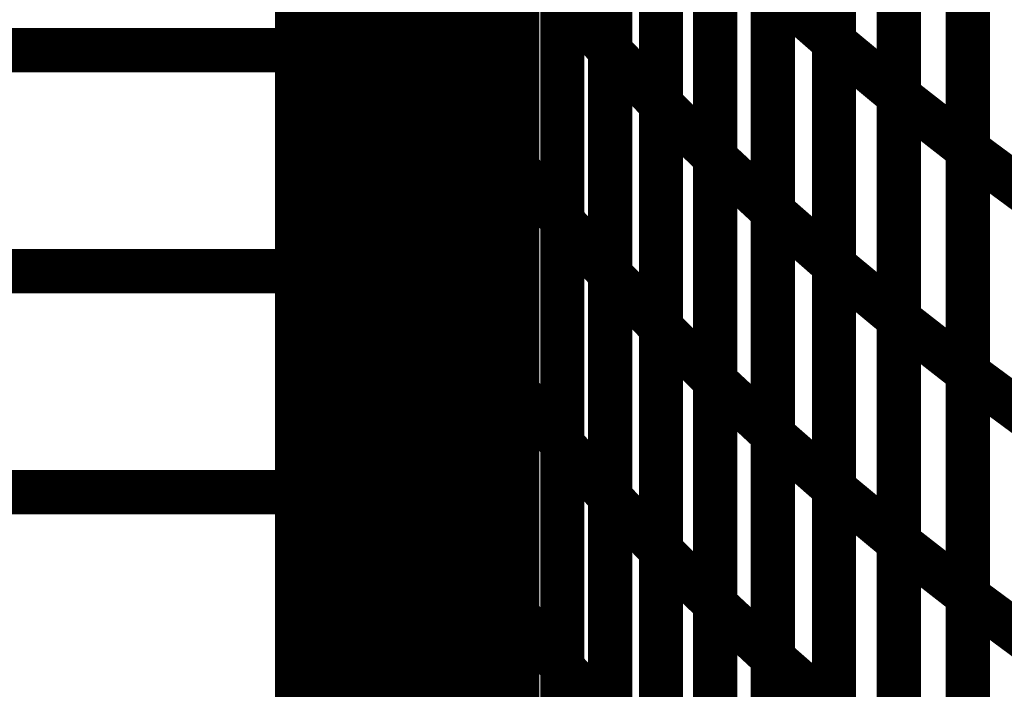
# Model space of a CAD drawing. Extents: x -1.75 to 0.6, y -3.32 to 2.09.
# Drawn here: x -0.1 to -0.04, y -2.21 to -2.16 of the extents above; entities that cross this region are included whole.
import ezdxf

# ---------------------------------------------------------------- set-up
doc = ezdxf.new("R2010")
doc.units = 0
doc.header["$MEASUREMENT"] = 0

msp = doc.modelspace()

# ---------------------------------------------------------------- linework, layer by layer
at = {"color": 0}
for points in [[(-0.08548, -1.593756, 0.003, 0.003, 0), (-0.08548, -2.343756, 0.003, 0.003, 0)], [(-0.08548, -2.343756, 0.003, 0.003, 0), (-0.08548, -1.593756, 0.003, 0.003, 0)], [(-0.08548, -1.593756, 0.003, 0.003, 0), (-0.08548, -2.343756, 0.003, 0.003, 0)], [(-0.08548, -2.343756, 0.003, 0.003, 0), (-0.08548, -1.593756, 0.003, 0.003, 0)], [(-0.078657, -2.130713, 0.003, 0.003, 0), (-0.078657, -2.161, 0.003, 0.003, 0)], [(-0.078657, -2.130713, 0.003, 0.003, 0), (-0.078657, -2.161, 0.003, 0.003, 0)], [(-0.078657, -2.161008, 0.003, 0.003, 0), (-0.078657, -2.130724, 0.003, 0.003, 0)], [(-0.078657, -2.161008, 0.003, 0.003, 0), (-0.078657, -2.130724, 0.003, 0.003, 0)], [(-0.064224, -2.133508, 0.003, 0.003, 0), (-0.064224, -2.163799, 0.003, 0.003, 0)], [(-0.064224, -2.133508, 0.003, 0.003, 0), (-0.064224, -2.163799, 0.003, 0.003, 0)], [(-0.064224, -2.163803, 0.003, 0.003, 0), (-0.064224, -2.133516, 0.003, 0.003, 0)], [(-0.064224, -2.163803, 0.003, 0.003, 0), (-0.064224, -2.133516, 0.003, 0.003, 0)], [(-0.049028, -2.132909, 0.003, 0.003, 0), (-0.049028, -2.163197, 0.003, 0.003, 0)], [(-0.049028, -2.132909, 0.003, 0.003, 0), (-0.049028, -2.163197, 0.003, 0.003, 0)], [(-0.049028, -2.163209, 0.003, 0.003, 0), (-0.049028, -2.132917, 0.003, 0.003, 0)], [(-0.049028, -2.163209, 0.003, 0.003, 0), (-0.049028, -2.132917, 0.003, 0.003, 0)], [(-0.08548, -2.133756, 0.003, 0.003, 0), (-0.08548, -2.163756, 0.003, 0.003, 0)], [(-0.08548, -2.133756, 0.003, 0.003, 0), (-0.08548, -2.163756, 0.003, 0.003, 0)], [(-0.076114, -2.134276, 0.003, 0.003, 0), (-0.076114, -2.164559, 0.003, 0.003, 0)], [(-0.076114, -2.134276, 0.003, 0.003, 0), (-0.076114, -2.164559, 0.003, 0.003, 0)], [(-0.076114, -2.164567, 0.003, 0.003, 0), (-0.076114, -2.134283, 0.003, 0.003, 0)], [(-0.076114, -2.164567, 0.003, 0.003, 0), (-0.076114, -2.134283, 0.003, 0.003, 0)], [(-0.08548, -2.165575, 0.003, 0.003, 0), (-0.08548, -2.135295, 0.003, 0.003, 0)], [(-0.08548, -2.165575, 0.003, 0.003, 0), (-0.08548, -2.135295, 0.003, 0.003, 0)], [(-0.044622, -2.166858, 0.003, 0.003, 0), (-0.044622, -2.136571, 0.003, 0.003, 0)], [(-0.044622, -2.166858, 0.003, 0.003, 0), (-0.044622, -2.136571, 0.003, 0.003, 0)], [(-0.044622, -2.136575, 0.003, 0.003, 0), (-0.044622, -2.166866, 0.003, 0.003, 0)], [(-0.044622, -2.136575, 0.003, 0.003, 0), (-0.044622, -2.166866, 0.003, 0.003, 0)], [(-0.060772, -2.167433, 0.003, 0.003, 0), (-0.060772, -2.137138, 0.003, 0.003, 0)], [(-0.060772, -2.137138, 0.003, 0.003, 0), (-0.060772, -2.167425, 0.003, 0.003, 0)], [(-0.060772, -2.167433, 0.003, 0.003, 0), (-0.060772, -2.137138, 0.003, 0.003, 0)], [(-0.060772, -2.137138, 0.003, 0.003, 0), (-0.060772, -2.167425, 0.003, 0.003, 0)], [(-0.073406, -2.137854, 0.003, 0.003, 0), (-0.073406, -2.168138, 0.003, 0.003, 0)], [(-0.073406, -2.137854, 0.003, 0.003, 0), (-0.073406, -2.168138, 0.003, 0.003, 0)], [(-0.073406, -2.168142, 0.003, 0.003, 0), (-0.073406, -2.137862, 0.003, 0.003, 0)], [(-0.073406, -2.168142, 0.003, 0.003, 0), (-0.073406, -2.137862, 0.003, 0.003, 0)], [(-0.083331, -2.138791, 0.003, 0.003, 0), (-0.083331, -2.169071, 0.003, 0.003, 0)], [(-0.083331, -2.138791, 0.003, 0.003, 0), (-0.083331, -2.169071, 0.003, 0.003, 0)], [(-0.083331, -2.169087, 0.003, 0.003, 0), (-0.083331, -2.138799, 0.003, 0.003, 0)], [(-0.083331, -2.169087, 0.003, 0.003, 0), (-0.083331, -2.138799, 0.003, 0.003, 0)], [(-0.039945, -2.170516, 0.003, 0.003, 0), (-0.039945, -2.14022, 0.003, 0.003, 0)], [(-0.039945, -2.14022, 0.003, 0.003, 0), (-0.039945, -2.170508, 0.003, 0.003, 0)], [(-0.039945, -2.170516, 0.003, 0.003, 0), (-0.039945, -2.14022, 0.003, 0.003, 0)], [(-0.039945, -2.14022, 0.003, 0.003, 0), (-0.039945, -2.170508, 0.003, 0.003, 0)], [(-0.057091, -2.140768, 0.003, 0.003, 0), (-0.057091, -2.171063, 0.003, 0.003, 0)], [(-0.057091, -2.140768, 0.003, 0.003, 0), (-0.057091, -2.171063, 0.003, 0.003, 0)], [(-0.057091, -2.171063, 0.003, 0.003, 0), (-0.057091, -2.140776, 0.003, 0.003, 0)], [(-0.057091, -2.171063, 0.003, 0.003, 0), (-0.057091, -2.140776, 0.003, 0.003, 0)], [(-0.070531, -2.171732, 0.003, 0.003, 0), (-0.070531, -2.141441, 0.003, 0.003, 0)], [(-0.070531, -2.171732, 0.003, 0.003, 0), (-0.070531, -2.141441, 0.003, 0.003, 0)], [(-0.070531, -2.141445, 0.003, 0.003, 0), (-0.070531, -2.171724, 0.003, 0.003, 0)], [(-0.070531, -2.141445, 0.003, 0.003, 0), (-0.070531, -2.171724, 0.003, 0.003, 0)], [(-0.081063, -2.142315, 0.003, 0.003, 0), (-0.081063, -2.172602, 0.003, 0.003, 0)], [(-0.081063, -2.142315, 0.003, 0.003, 0), (-0.081063, -2.172602, 0.003, 0.003, 0)], [(-0.081063, -2.172602, 0.003, 0.003, 0), (-0.081063, -2.142323, 0.003, 0.003, 0)], [(-0.081063, -2.172602, 0.003, 0.003, 0), (-0.081063, -2.142323, 0.003, 0.003, 0)], [(-0.053185, -2.174705, 0.003, 0.003, 0), (-0.053185, -2.144413, 0.003, 0.003, 0)], [(-0.053185, -2.174705, 0.003, 0.003, 0), (-0.053185, -2.144413, 0.003, 0.003, 0)], [(-0.053185, -2.144417, 0.003, 0.003, 0), (-0.053185, -2.174705, 0.003, 0.003, 0)], [(-0.053185, -2.144417, 0.003, 0.003, 0), (-0.053185, -2.174705, 0.003, 0.003, 0)], [(-0.067472, -2.145039, 0.003, 0.003, 0), (-0.067472, -2.175331, 0.003, 0.003, 0)], [(-0.067472, -2.145039, 0.003, 0.003, 0), (-0.067472, -2.175331, 0.003, 0.003, 0)], [(-0.067472, -2.175339, 0.003, 0.003, 0), (-0.067472, -2.145047, 0.003, 0.003, 0)], [(-0.067472, -2.175339, 0.003, 0.003, 0), (-0.067472, -2.145047, 0.003, 0.003, 0)], [(-0.078657, -2.145858, 0.003, 0.003, 0), (-0.078657, -2.176138, 0.003, 0.003, 0)], [(-0.078657, -2.145858, 0.003, 0.003, 0), (-0.078657, -2.176138, 0.003, 0.003, 0)], [(-0.078657, -2.17615, 0.003, 0.003, 0), (-0.078657, -2.145862, 0.003, 0.003, 0)], [(-0.078657, -2.17615, 0.003, 0.003, 0), (-0.078657, -2.145862, 0.003, 0.003, 0)], [(-0.049028, -2.148051, 0.003, 0.003, 0), (-0.049028, -2.178343, 0.003, 0.003, 0)], [(-0.049028, -2.148051, 0.003, 0.003, 0), (-0.049028, -2.178343, 0.003, 0.003, 0)], [(-0.049028, -2.178354, 0.003, 0.003, 0), (-0.049028, -2.148059, 0.003, 0.003, 0)], [(-0.049028, -2.178354, 0.003, 0.003, 0), (-0.049028, -2.148059, 0.003, 0.003, 0)], [(-0.08548, -2.148756, 0.003, 0.003, 0), (-0.08548, -2.178756, 0.003, 0.003, 0)], [(-0.08548, -2.148756, 0.003, 0.003, 0), (-0.08548, -2.178756, 0.003, 0.003, 0)], [(-0.064224, -2.148654, 0.003, 0.003, 0), (-0.064224, -2.178945, 0.003, 0.003, 0)], [(-0.064224, -2.148654, 0.003, 0.003, 0), (-0.064224, -2.178945, 0.003, 0.003, 0)], [(-0.064224, -2.178953, 0.003, 0.003, 0), (-0.064224, -2.148657, 0.003, 0.003, 0)], [(-0.064224, -2.178953, 0.003, 0.003, 0), (-0.064224, -2.148657, 0.003, 0.003, 0)], [(-0.076114, -2.149413, 0.003, 0.003, 0), (-0.076114, -2.179701, 0.003, 0.003, 0)], [(-0.076114, -2.149413, 0.003, 0.003, 0), (-0.076114, -2.179701, 0.003, 0.003, 0)], [(-0.076114, -2.179713, 0.003, 0.003, 0), (-0.076114, -2.149425, 0.003, 0.003, 0)], [(-0.076114, -2.179713, 0.003, 0.003, 0), (-0.076114, -2.149425, 0.003, 0.003, 0)], [(-0.08548, -2.180709, 0.003, 0.003, 0), (-0.08548, -2.150437, 0.003, 0.003, 0)], [(-0.08548, -2.180709, 0.003, 0.003, 0), (-0.08548, -2.150437, 0.003, 0.003, 0)], [(-0.044622, -2.182004, 0.003, 0.003, 0), (-0.044622, -2.151713, 0.003, 0.003, 0)], [(-0.044622, -2.182004, 0.003, 0.003, 0), (-0.044622, -2.151713, 0.003, 0.003, 0)], [(-0.044622, -2.151717, 0.003, 0.003, 0), (-0.044622, -2.182012, 0.003, 0.003, 0)], [(-0.044622, -2.151717, 0.003, 0.003, 0), (-0.044622, -2.182012, 0.003, 0.003, 0)], [(-0.060772, -2.15228, 0.003, 0.003, 0), (-0.060772, -2.182575, 0.003, 0.003, 0)], [(-0.060772, -2.15228, 0.003, 0.003, 0), (-0.060772, -2.182575, 0.003, 0.003, 0)], [(-0.060772, -2.182579, 0.003, 0.003, 0), (-0.060772, -2.152287, 0.003, 0.003, 0)], [(-0.060772, -2.182579, 0.003, 0.003, 0), (-0.060772, -2.152287, 0.003, 0.003, 0)], [(-0.073406, -2.152996, 0.003, 0.003, 0), (-0.073406, -2.183283, 0.003, 0.003, 0)], [(-0.073406, -2.152996, 0.003, 0.003, 0), (-0.073406, -2.183283, 0.003, 0.003, 0)], [(-0.073406, -2.183287, 0.003, 0.003, 0), (-0.073406, -2.153, 0.003, 0.003, 0)], [(-0.073406, -2.183287, 0.003, 0.003, 0), (-0.073406, -2.153, 0.003, 0.003, 0)], [(-0.083331, -2.153933, 0.003, 0.003, 0), (-0.083331, -2.184205, 0.003, 0.003, 0)], [(-0.083331, -2.153933, 0.003, 0.003, 0), (-0.083331, -2.184205, 0.003, 0.003, 0)], [(-0.083331, -2.184217, 0.003, 0.003, 0), (-0.083331, -2.153941, 0.003, 0.003, 0)], [(-0.083331, -2.184217, 0.003, 0.003, 0), (-0.083331, -2.153941, 0.003, 0.003, 0)], [(-0.039945, -2.155362, 0.003, 0.003, 0), (-0.039945, -2.185654, 0.003, 0.003, 0)], [(-0.039945, -2.155362, 0.003, 0.003, 0), (-0.039945, -2.185654, 0.003, 0.003, 0)], [(-0.039945, -2.185661, 0.003, 0.003, 0), (-0.039945, -2.15537, 0.003, 0.003, 0)], [(-0.039945, -2.185661, 0.003, 0.003, 0), (-0.039945, -2.15537, 0.003, 0.003, 0)], [(-0.057091, -2.155917, 0.003, 0.003, 0), (-0.057091, -2.186209, 0.003, 0.003, 0)], [(-0.057091, -2.155917, 0.003, 0.003, 0), (-0.057091, -2.186209, 0.003, 0.003, 0)], [(-0.057091, -2.186209, 0.003, 0.003, 0), (-0.057091, -2.155921, 0.003, 0.003, 0)], [(-0.057091, -2.186209, 0.003, 0.003, 0), (-0.057091, -2.155921, 0.003, 0.003, 0)], [(-0.070531, -2.156583, 0.003, 0.003, 0), (-0.070531, -2.18687, 0.003, 0.003, 0)], [(-0.070531, -2.156583, 0.003, 0.003, 0), (-0.070531, -2.18687, 0.003, 0.003, 0)], [(-0.070531, -2.186874, 0.003, 0.003, 0), (-0.070531, -2.156587, 0.003, 0.003, 0)], [(-0.070531, -2.186874, 0.003, 0.003, 0), (-0.070531, -2.156587, 0.003, 0.003, 0)], [(-0.081063, -2.157457, 0.003, 0.003, 0), (-0.081063, -2.187732, 0.003, 0.003, 0)], [(-0.081063, -2.157457, 0.003, 0.003, 0), (-0.081063, -2.187732, 0.003, 0.003, 0)], [(-0.081063, -2.18774, 0.003, 0.003, 0), (-0.081063, -2.157465, 0.003, 0.003, 0)], [(-0.081063, -2.157465, 0.003, 0.003, 0), (-0.078657, -2.161, 0.003, 0.003, 0)], [(-0.078657, -2.161, 0.003, 0.003, 0), (-0.081063, -2.157465, 0.003, 0.003, 0)], [(-0.081063, -2.18774, 0.003, 0.003, 0), (-0.081063, -2.157465, 0.003, 0.003, 0)], [(-0.081063, -2.157465, 0.003, 0.003, 0), (-0.078657, -2.161, 0.003, 0.003, 0)], [(-0.078657, -2.161, 0.003, 0.003, 0), (-0.081063, -2.157465, 0.003, 0.003, 0)], [(-0.053185, -2.18985, 0.003, 0.003, 0), (-0.053185, -2.159559, 0.003, 0.003, 0)], [(-0.053185, -2.159559, 0.003, 0.003, 0), (-0.049028, -2.163197, 0.003, 0.003, 0)], [(-0.049028, -2.163197, 0.003, 0.003, 0), (-0.053185, -2.159559, 0.003, 0.003, 0)], [(-0.053185, -2.18985, 0.003, 0.003, 0), (-0.053185, -2.159559, 0.003, 0.003, 0)], [(-0.053185, -2.159559, 0.003, 0.003, 0), (-0.049028, -2.163197, 0.003, 0.003, 0)], [(-0.049028, -2.163197, 0.003, 0.003, 0), (-0.053185, -2.159559, 0.003, 0.003, 0)], [(-0.053185, -2.159563, 0.003, 0.003, 0), (-0.053185, -2.18985, 0.003, 0.003, 0)], [(-0.053185, -2.159563, 0.003, 0.003, 0), (-0.053185, -2.18985, 0.003, 0.003, 0)], [(-0.067472, -2.160185, 0.003, 0.003, 0), (-0.067472, -2.190472, 0.003, 0.003, 0)], [(-0.067472, -2.160185, 0.003, 0.003, 0), (-0.067472, -2.190472, 0.003, 0.003, 0)], [(-0.067472, -2.19048, 0.003, 0.003, 0), (-0.067472, -2.160193, 0.003, 0.003, 0)], [(-0.067472, -2.160193, 0.003, 0.003, 0), (-0.064224, -2.163799, 0.003, 0.003, 0)], [(-0.064224, -2.163799, 0.003, 0.003, 0), (-0.067472, -2.160193, 0.003, 0.003, 0)], [(-0.067472, -2.19048, 0.003, 0.003, 0), (-0.067472, -2.160193, 0.003, 0.003, 0)], [(-0.067472, -2.160193, 0.003, 0.003, 0), (-0.064224, -2.163799, 0.003, 0.003, 0)], [(-0.064224, -2.163799, 0.003, 0.003, 0), (-0.067472, -2.160193, 0.003, 0.003, 0)], [(-0.078657, -2.161, 0.003, 0.003, 0), (-0.078657, -2.191276, 0.003, 0.003, 0)], [(-0.078657, -2.161, 0.003, 0.003, 0), (-0.078657, -2.191276, 0.003, 0.003, 0)], [(-0.078657, -2.191291, 0.003, 0.003, 0), (-0.078657, -2.161008, 0.003, 0.003, 0)], [(-0.078657, -2.161008, 0.003, 0.003, 0), (-0.076114, -2.164559, 0.003, 0.003, 0)], [(-0.076114, -2.164559, 0.003, 0.003, 0), (-0.078657, -2.161008, 0.003, 0.003, 0)], [(-0.078657, -2.191291, 0.003, 0.003, 0), (-0.078657, -2.161008, 0.003, 0.003, 0)], [(-0.078657, -2.161008, 0.003, 0.003, 0), (-0.076114, -2.164559, 0.003, 0.003, 0)], [(-0.076114, -2.164559, 0.003, 0.003, 0), (-0.078657, -2.161008, 0.003, 0.003, 0)], [(-0.049028, -2.163197, 0.003, 0.003, 0), (-0.049028, -2.193488, 0.003, 0.003, 0)], [(-0.049028, -2.163197, 0.003, 0.003, 0), (-0.049028, -2.193488, 0.003, 0.003, 0)], [(-0.049028, -2.193504, 0.003, 0.003, 0), (-0.049028, -2.163209, 0.003, 0.003, 0)], [(-0.049028, -2.163209, 0.003, 0.003, 0), (-0.044622, -2.166866, 0.003, 0.003, 0)], [(-0.044622, -2.166866, 0.003, 0.003, 0), (-0.049028, -2.163209, 0.003, 0.003, 0)], [(-0.049028, -2.193504, 0.003, 0.003, 0), (-0.049028, -2.163209, 0.003, 0.003, 0)], [(-0.049028, -2.163209, 0.003, 0.003, 0), (-0.044622, -2.166866, 0.003, 0.003, 0)], [(-0.044622, -2.166866, 0.003, 0.003, 0), (-0.049028, -2.163209, 0.003, 0.003, 0)], [(-0.163882, -2.163756, 0.003, 0.003, 0), (-0.08548, -2.163756, 0.003, 0.003, 0)], [(-0.08548, -2.163756, 0.003, 0.003, 0), (-0.163882, -2.163756, 0.003, 0.003, 0)], [(-0.163882, -2.163756, 0.003, 0.003, 0), (-0.08548, -2.163756, 0.003, 0.003, 0)], [(-0.08548, -2.163756, 0.003, 0.003, 0), (-0.163882, -2.163756, 0.003, 0.003, 0)], [(-0.08548, -2.163756, 0.003, 0.003, 0), (-0.08548, -2.193756, 0.003, 0.003, 0)], [(-0.08548, -2.163756, 0.003, 0.003, 0), (-0.08548, -2.193756, 0.003, 0.003, 0)], [(-0.064224, -2.163799, 0.003, 0.003, 0), (-0.064224, -2.194087, 0.003, 0.003, 0)], [(-0.064224, -2.163799, 0.003, 0.003, 0), (-0.064224, -2.194087, 0.003, 0.003, 0)], [(-0.064224, -2.194098, 0.003, 0.003, 0), (-0.064224, -2.163803, 0.003, 0.003, 0)], [(-0.064224, -2.163803, 0.003, 0.003, 0), (-0.060772, -2.167425, 0.003, 0.003, 0)], [(-0.060772, -2.167425, 0.003, 0.003, 0), (-0.064224, -2.163803, 0.003, 0.003, 0)], [(-0.064224, -2.194098, 0.003, 0.003, 0), (-0.064224, -2.163803, 0.003, 0.003, 0)], [(-0.064224, -2.163803, 0.003, 0.003, 0), (-0.060772, -2.167425, 0.003, 0.003, 0)], [(-0.060772, -2.167425, 0.003, 0.003, 0), (-0.064224, -2.163803, 0.003, 0.003, 0)], [(-0.076114, -2.164559, 0.003, 0.003, 0), (-0.076114, -2.194843, 0.003, 0.003, 0)], [(-0.076114, -2.164559, 0.003, 0.003, 0), (-0.076114, -2.194843, 0.003, 0.003, 0)], [(-0.076114, -2.194858, 0.003, 0.003, 0), (-0.076114, -2.164567, 0.003, 0.003, 0)], [(-0.076114, -2.164567, 0.003, 0.003, 0), (-0.073406, -2.168138, 0.003, 0.003, 0)], [(-0.073406, -2.168138, 0.003, 0.003, 0), (-0.076114, -2.164567, 0.003, 0.003, 0)], [(-0.076114, -2.194858, 0.003, 0.003, 0), (-0.076114, -2.164567, 0.003, 0.003, 0)], [(-0.076114, -2.164567, 0.003, 0.003, 0), (-0.073406, -2.168138, 0.003, 0.003, 0)], [(-0.073406, -2.168138, 0.003, 0.003, 0), (-0.076114, -2.164567, 0.003, 0.003, 0)], [(-0.08548, -2.19585, 0.003, 0.003, 0), (-0.08548, -2.165575, 0.003, 0.003, 0)], [(-0.08548, -2.165575, 0.003, 0.003, 0), (-0.083331, -2.169071, 0.003, 0.003, 0)], [(-0.083331, -2.169071, 0.003, 0.003, 0), (-0.08548, -2.165575, 0.003, 0.003, 0)], [(-0.08548, -2.19585, 0.003, 0.003, 0), (-0.08548, -2.165575, 0.003, 0.003, 0)], [(-0.08548, -2.165575, 0.003, 0.003, 0), (-0.083331, -2.169071, 0.003, 0.003, 0)], [(-0.083331, -2.169071, 0.003, 0.003, 0), (-0.08548, -2.165575, 0.003, 0.003, 0)], [(-0.044622, -2.19715, 0.003, 0.003, 0), (-0.044622, -2.166858, 0.003, 0.003, 0)], [(-0.044622, -2.166858, 0.003, 0.003, 0), (-0.039945, -2.170508, 0.003, 0.003, 0)], [(-0.039945, -2.170508, 0.003, 0.003, 0), (-0.044622, -2.166858, 0.003, 0.003, 0)], [(-0.044622, -2.19715, 0.003, 0.003, 0), (-0.044622, -2.166858, 0.003, 0.003, 0)], [(-0.044622, -2.166858, 0.003, 0.003, 0), (-0.039945, -2.170508, 0.003, 0.003, 0)], [(-0.039945, -2.170508, 0.003, 0.003, 0), (-0.044622, -2.166858, 0.003, 0.003, 0)], [(-0.044622, -2.166866, 0.003, 0.003, 0), (-0.044622, -2.197161, 0.003, 0.003, 0)], [(-0.044622, -2.166866, 0.003, 0.003, 0), (-0.044622, -2.197161, 0.003, 0.003, 0)], [(-0.060772, -2.167425, 0.003, 0.003, 0), (-0.060772, -2.19772, 0.003, 0.003, 0)], [(-0.060772, -2.167425, 0.003, 0.003, 0), (-0.060772, -2.19772, 0.003, 0.003, 0)], [(-0.060772, -2.19772, 0.003, 0.003, 0), (-0.060772, -2.167433, 0.003, 0.003, 0)], [(-0.060772, -2.167433, 0.003, 0.003, 0), (-0.057091, -2.171063, 0.003, 0.003, 0)], [(-0.057091, -2.171063, 0.003, 0.003, 0), (-0.060772, -2.167433, 0.003, 0.003, 0)], [(-0.060772, -2.19772, 0.003, 0.003, 0), (-0.060772, -2.167433, 0.003, 0.003, 0)], [(-0.060772, -2.167433, 0.003, 0.003, 0), (-0.057091, -2.171063, 0.003, 0.003, 0)], [(-0.057091, -2.171063, 0.003, 0.003, 0), (-0.060772, -2.167433, 0.003, 0.003, 0)], [(-0.073406, -2.168138, 0.003, 0.003, 0), (-0.073406, -2.198429, 0.003, 0.003, 0)], [(-0.073406, -2.168138, 0.003, 0.003, 0), (-0.073406, -2.198429, 0.003, 0.003, 0)], [(-0.073406, -2.198429, 0.003, 0.003, 0), (-0.073406, -2.168142, 0.003, 0.003, 0)], [(-0.073406, -2.168142, 0.003, 0.003, 0), (-0.070531, -2.171724, 0.003, 0.003, 0)], [(-0.070531, -2.171724, 0.003, 0.003, 0), (-0.073406, -2.168142, 0.003, 0.003, 0)], [(-0.073406, -2.198429, 0.003, 0.003, 0), (-0.073406, -2.168142, 0.003, 0.003, 0)], [(-0.073406, -2.168142, 0.003, 0.003, 0), (-0.070531, -2.171724, 0.003, 0.003, 0)], [(-0.070531, -2.171724, 0.003, 0.003, 0), (-0.073406, -2.168142, 0.003, 0.003, 0)], [(-0.083331, -2.169071, 0.003, 0.003, 0), (-0.083331, -2.199346, 0.003, 0.003, 0)], [(-0.083331, -2.169071, 0.003, 0.003, 0), (-0.083331, -2.199346, 0.003, 0.003, 0)], [(-0.083331, -2.199354, 0.003, 0.003, 0), (-0.083331, -2.169087, 0.003, 0.003, 0)], [(-0.083331, -2.169087, 0.003, 0.003, 0), (-0.081063, -2.172602, 0.003, 0.003, 0)], [(-0.081063, -2.172602, 0.003, 0.003, 0), (-0.083331, -2.169087, 0.003, 0.003, 0)], [(-0.083331, -2.199354, 0.003, 0.003, 0), (-0.083331, -2.169087, 0.003, 0.003, 0)], [(-0.083331, -2.169087, 0.003, 0.003, 0), (-0.081063, -2.172602, 0.003, 0.003, 0)], [(-0.081063, -2.172602, 0.003, 0.003, 0), (-0.083331, -2.169087, 0.003, 0.003, 0)], [(-0.039945, -2.170508, 0.003, 0.003, 0), (-0.039945, -2.200799, 0.003, 0.003, 0)], [(-0.039945, -2.170508, 0.003, 0.003, 0), (-0.039945, -2.200799, 0.003, 0.003, 0)], [(-0.039945, -2.200807, 0.003, 0.003, 0), (-0.039945, -2.170516, 0.003, 0.003, 0)], [(-0.039945, -2.170516, 0.003, 0.003, 0), (-0.034988, -2.174177, 0.003, 0.003, 0)], [(-0.034988, -2.174177, 0.003, 0.003, 0), (-0.039945, -2.170516, 0.003, 0.003, 0)], [(-0.039945, -2.200807, 0.003, 0.003, 0), (-0.039945, -2.170516, 0.003, 0.003, 0)], [(-0.039945, -2.170516, 0.003, 0.003, 0), (-0.034988, -2.174177, 0.003, 0.003, 0)], [(-0.034988, -2.174177, 0.003, 0.003, 0), (-0.039945, -2.170516, 0.003, 0.003, 0)], [(-0.057091, -2.201358, 0.003, 0.003, 0), (-0.057091, -2.171063, 0.003, 0.003, 0)], [(-0.057091, -2.171063, 0.003, 0.003, 0), (-0.053185, -2.174705, 0.003, 0.003, 0)], [(-0.053185, -2.174705, 0.003, 0.003, 0), (-0.057091, -2.171063, 0.003, 0.003, 0)], [(-0.057091, -2.171063, 0.003, 0.003, 0), (-0.057091, -2.20135, 0.003, 0.003, 0)], [(-0.057091, -2.201358, 0.003, 0.003, 0), (-0.057091, -2.171063, 0.003, 0.003, 0)], [(-0.057091, -2.171063, 0.003, 0.003, 0), (-0.053185, -2.174705, 0.003, 0.003, 0)], [(-0.053185, -2.174705, 0.003, 0.003, 0), (-0.057091, -2.171063, 0.003, 0.003, 0)], [(-0.057091, -2.171063, 0.003, 0.003, 0), (-0.057091, -2.20135, 0.003, 0.003, 0)], [(-0.070531, -2.171724, 0.003, 0.003, 0), (-0.070531, -2.202012, 0.003, 0.003, 0)], [(-0.070531, -2.171724, 0.003, 0.003, 0), (-0.070531, -2.202012, 0.003, 0.003, 0)], [(-0.070531, -2.20202, 0.003, 0.003, 0), (-0.070531, -2.171732, 0.003, 0.003, 0)], [(-0.070531, -2.171732, 0.003, 0.003, 0), (-0.067472, -2.175331, 0.003, 0.003, 0)], [(-0.067472, -2.175331, 0.003, 0.003, 0), (-0.070531, -2.171732, 0.003, 0.003, 0)], [(-0.070531, -2.20202, 0.003, 0.003, 0), (-0.070531, -2.171732, 0.003, 0.003, 0)], [(-0.070531, -2.171732, 0.003, 0.003, 0), (-0.067472, -2.175331, 0.003, 0.003, 0)], [(-0.067472, -2.175331, 0.003, 0.003, 0), (-0.070531, -2.171732, 0.003, 0.003, 0)], [(-0.081063, -2.202882, 0.003, 0.003, 0), (-0.081063, -2.172602, 0.003, 0.003, 0)], [(-0.081063, -2.172602, 0.003, 0.003, 0), (-0.078657, -2.176138, 0.003, 0.003, 0)], [(-0.078657, -2.176138, 0.003, 0.003, 0), (-0.081063, -2.172602, 0.003, 0.003, 0)], [(-0.081063, -2.172602, 0.003, 0.003, 0), (-0.081063, -2.20287, 0.003, 0.003, 0)], [(-0.081063, -2.202882, 0.003, 0.003, 0), (-0.081063, -2.172602, 0.003, 0.003, 0)], [(-0.081063, -2.172602, 0.003, 0.003, 0), (-0.078657, -2.176138, 0.003, 0.003, 0)], [(-0.078657, -2.176138, 0.003, 0.003, 0), (-0.081063, -2.172602, 0.003, 0.003, 0)], [(-0.081063, -2.172602, 0.003, 0.003, 0), (-0.081063, -2.20287, 0.003, 0.003, 0)], [(-0.053185, -2.204996, 0.003, 0.003, 0), (-0.053185, -2.174705, 0.003, 0.003, 0)], [(-0.053185, -2.174705, 0.003, 0.003, 0), (-0.049028, -2.178343, 0.003, 0.003, 0)], [(-0.049028, -2.178343, 0.003, 0.003, 0), (-0.053185, -2.174705, 0.003, 0.003, 0)], [(-0.053185, -2.174705, 0.003, 0.003, 0), (-0.053185, -2.205, 0.003, 0.003, 0)], [(-0.053185, -2.204996, 0.003, 0.003, 0), (-0.053185, -2.174705, 0.003, 0.003, 0)], [(-0.053185, -2.174705, 0.003, 0.003, 0), (-0.049028, -2.178343, 0.003, 0.003, 0)], [(-0.049028, -2.178343, 0.003, 0.003, 0), (-0.053185, -2.174705, 0.003, 0.003, 0)], [(-0.053185, -2.174705, 0.003, 0.003, 0), (-0.053185, -2.205, 0.003, 0.003, 0)], [(-0.067472, -2.175331, 0.003, 0.003, 0), (-0.067472, -2.205618, 0.003, 0.003, 0)], [(-0.067472, -2.175331, 0.003, 0.003, 0), (-0.067472, -2.205618, 0.003, 0.003, 0)], [(-0.067472, -2.205622, 0.003, 0.003, 0), (-0.067472, -2.175339, 0.003, 0.003, 0)], [(-0.067472, -2.175339, 0.003, 0.003, 0), (-0.064224, -2.178945, 0.003, 0.003, 0)], [(-0.064224, -2.178945, 0.003, 0.003, 0), (-0.067472, -2.175339, 0.003, 0.003, 0)], [(-0.067472, -2.205622, 0.003, 0.003, 0), (-0.067472, -2.175339, 0.003, 0.003, 0)], [(-0.067472, -2.175339, 0.003, 0.003, 0), (-0.064224, -2.178945, 0.003, 0.003, 0)], [(-0.064224, -2.178945, 0.003, 0.003, 0), (-0.067472, -2.175339, 0.003, 0.003, 0)], [(-0.078657, -2.176138, 0.003, 0.003, 0), (-0.078657, -2.206417, 0.003, 0.003, 0)], [(-0.078657, -2.176138, 0.003, 0.003, 0), (-0.078657, -2.206417, 0.003, 0.003, 0)], [(-0.078657, -2.206429, 0.003, 0.003, 0), (-0.078657, -2.17615, 0.003, 0.003, 0)], [(-0.078657, -2.17615, 0.003, 0.003, 0), (-0.076114, -2.179701, 0.003, 0.003, 0)], [(-0.076114, -2.179701, 0.003, 0.003, 0), (-0.078657, -2.17615, 0.003, 0.003, 0)], [(-0.078657, -2.206429, 0.003, 0.003, 0), (-0.078657, -2.17615, 0.003, 0.003, 0)], [(-0.078657, -2.17615, 0.003, 0.003, 0), (-0.076114, -2.179701, 0.003, 0.003, 0)], [(-0.076114, -2.179701, 0.003, 0.003, 0), (-0.078657, -2.17615, 0.003, 0.003, 0)], [(-0.163882, -2.178756, 0.003, 0.003, 0), (-0.08548, -2.178756, 0.003, 0.003, 0)], [(-0.08548, -2.178756, 0.003, 0.003, 0), (-0.163882, -2.178756, 0.003, 0.003, 0)], [(-0.163882, -2.178756, 0.003, 0.003, 0), (-0.08548, -2.178756, 0.003, 0.003, 0)], [(-0.08548, -2.178756, 0.003, 0.003, 0), (-0.163882, -2.178756, 0.003, 0.003, 0)], [(-0.08548, -2.178756, 0.003, 0.003, 0), (-0.08548, -2.208756, 0.003, 0.003, 0)], [(-0.08548, -2.178756, 0.003, 0.003, 0), (-0.08548, -2.208756, 0.003, 0.003, 0)], [(-0.064224, -2.178945, 0.003, 0.003, 0), (-0.064224, -2.209228, 0.003, 0.003, 0)], [(-0.064224, -2.178945, 0.003, 0.003, 0), (-0.064224, -2.209228, 0.003, 0.003, 0)], [(-0.064224, -2.20924, 0.003, 0.003, 0), (-0.064224, -2.178953, 0.003, 0.003, 0)], [(-0.064224, -2.178953, 0.003, 0.003, 0), (-0.060772, -2.182575, 0.003, 0.003, 0)], [(-0.060772, -2.182575, 0.003, 0.003, 0), (-0.064224, -2.178953, 0.003, 0.003, 0)], [(-0.064224, -2.20924, 0.003, 0.003, 0), (-0.064224, -2.178953, 0.003, 0.003, 0)], [(-0.064224, -2.178953, 0.003, 0.003, 0), (-0.060772, -2.182575, 0.003, 0.003, 0)], [(-0.060772, -2.182575, 0.003, 0.003, 0), (-0.064224, -2.178953, 0.003, 0.003, 0)], [(-0.049028, -2.178343, 0.003, 0.003, 0), (-0.049028, -2.208634, 0.003, 0.003, 0)], [(-0.049028, -2.178343, 0.003, 0.003, 0), (-0.049028, -2.208634, 0.003, 0.003, 0)], [(-0.049028, -2.208646, 0.003, 0.003, 0), (-0.049028, -2.178354, 0.003, 0.003, 0)], [(-0.049028, -2.178354, 0.003, 0.003, 0), (-0.044622, -2.182012, 0.003, 0.003, 0)], [(-0.044622, -2.182012, 0.003, 0.003, 0), (-0.049028, -2.178354, 0.003, 0.003, 0)], [(-0.049028, -2.208646, 0.003, 0.003, 0), (-0.049028, -2.178354, 0.003, 0.003, 0)], [(-0.049028, -2.178354, 0.003, 0.003, 0), (-0.044622, -2.182012, 0.003, 0.003, 0)], [(-0.044622, -2.182012, 0.003, 0.003, 0), (-0.049028, -2.178354, 0.003, 0.003, 0)], [(-0.076114, -2.179701, 0.003, 0.003, 0), (-0.076114, -2.20998, 0.003, 0.003, 0)], [(-0.076114, -2.179701, 0.003, 0.003, 0), (-0.076114, -2.20998, 0.003, 0.003, 0)], [(-0.076114, -2.209992, 0.003, 0.003, 0), (-0.076114, -2.179713, 0.003, 0.003, 0)], [(-0.076114, -2.179713, 0.003, 0.003, 0), (-0.073406, -2.183283, 0.003, 0.003, 0)], [(-0.073406, -2.183283, 0.003, 0.003, 0), (-0.076114, -2.179713, 0.003, 0.003, 0)], [(-0.076114, -2.209992, 0.003, 0.003, 0), (-0.076114, -2.179713, 0.003, 0.003, 0)], [(-0.076114, -2.179713, 0.003, 0.003, 0), (-0.073406, -2.183283, 0.003, 0.003, 0)], [(-0.073406, -2.183283, 0.003, 0.003, 0), (-0.076114, -2.179713, 0.003, 0.003, 0)], [(-0.08548, -2.210992, 0.003, 0.003, 0), (-0.08548, -2.180709, 0.003, 0.003, 0)], [(-0.08548, -2.180709, 0.003, 0.003, 0), (-0.083331, -2.184205, 0.003, 0.003, 0)], [(-0.083331, -2.184205, 0.003, 0.003, 0), (-0.08548, -2.180709, 0.003, 0.003, 0)], [(-0.08548, -2.210992, 0.003, 0.003, 0), (-0.08548, -2.180709, 0.003, 0.003, 0)], [(-0.08548, -2.180709, 0.003, 0.003, 0), (-0.083331, -2.184205, 0.003, 0.003, 0)], [(-0.083331, -2.184205, 0.003, 0.003, 0), (-0.08548, -2.180709, 0.003, 0.003, 0)], [(-0.044622, -2.212299, 0.003, 0.003, 0), (-0.044622, -2.182004, 0.003, 0.003, 0)], [(-0.044622, -2.182004, 0.003, 0.003, 0), (-0.039945, -2.185654, 0.003, 0.003, 0)], [(-0.039945, -2.185654, 0.003, 0.003, 0), (-0.044622, -2.182004, 0.003, 0.003, 0)], [(-0.044622, -2.212299, 0.003, 0.003, 0), (-0.044622, -2.182004, 0.003, 0.003, 0)], [(-0.044622, -2.182004, 0.003, 0.003, 0), (-0.039945, -2.185654, 0.003, 0.003, 0)], [(-0.039945, -2.185654, 0.003, 0.003, 0), (-0.044622, -2.182004, 0.003, 0.003, 0)], [(-0.044622, -2.182012, 0.003, 0.003, 0), (-0.044622, -2.212303, 0.003, 0.003, 0)], [(-0.044622, -2.182012, 0.003, 0.003, 0), (-0.044622, -2.212303, 0.003, 0.003, 0)], [(-0.060772, -2.182575, 0.003, 0.003, 0), (-0.060772, -2.212862, 0.003, 0.003, 0)], [(-0.060772, -2.182575, 0.003, 0.003, 0), (-0.060772, -2.212862, 0.003, 0.003, 0)], [(-0.060772, -2.212866, 0.003, 0.003, 0), (-0.060772, -2.182579, 0.003, 0.003, 0)], [(-0.060772, -2.182579, 0.003, 0.003, 0), (-0.057091, -2.186209, 0.003, 0.003, 0)], [(-0.057091, -2.186209, 0.003, 0.003, 0), (-0.060772, -2.182579, 0.003, 0.003, 0)], [(-0.060772, -2.212866, 0.003, 0.003, 0), (-0.060772, -2.182579, 0.003, 0.003, 0)], [(-0.060772, -2.182579, 0.003, 0.003, 0), (-0.057091, -2.186209, 0.003, 0.003, 0)], [(-0.057091, -2.186209, 0.003, 0.003, 0), (-0.060772, -2.182579, 0.003, 0.003, 0)], [(-0.073406, -2.183283, 0.003, 0.003, 0), (-0.073406, -2.213563, 0.003, 0.003, 0)], [(-0.073406, -2.183283, 0.003, 0.003, 0), (-0.073406, -2.213563, 0.003, 0.003, 0)], [(-0.073406, -2.213575, 0.003, 0.003, 0), (-0.073406, -2.183287, 0.003, 0.003, 0)], [(-0.073406, -2.183287, 0.003, 0.003, 0), (-0.070531, -2.18687, 0.003, 0.003, 0)], [(-0.070531, -2.18687, 0.003, 0.003, 0), (-0.073406, -2.183287, 0.003, 0.003, 0)], [(-0.073406, -2.213575, 0.003, 0.003, 0), (-0.073406, -2.183287, 0.003, 0.003, 0)], [(-0.073406, -2.183287, 0.003, 0.003, 0), (-0.070531, -2.18687, 0.003, 0.003, 0)], [(-0.070531, -2.18687, 0.003, 0.003, 0), (-0.073406, -2.183287, 0.003, 0.003, 0)], [(-0.083331, -2.184205, 0.003, 0.003, 0), (-0.083331, -2.214488, 0.003, 0.003, 0)], [(-0.083331, -2.184205, 0.003, 0.003, 0), (-0.083331, -2.214488, 0.003, 0.003, 0)], [(-0.083331, -2.214496, 0.003, 0.003, 0), (-0.083331, -2.184217, 0.003, 0.003, 0)], [(-0.083331, -2.184217, 0.003, 0.003, 0), (-0.081063, -2.187732, 0.003, 0.003, 0)], [(-0.081063, -2.187732, 0.003, 0.003, 0), (-0.083331, -2.184217, 0.003, 0.003, 0)], [(-0.083331, -2.214496, 0.003, 0.003, 0), (-0.083331, -2.184217, 0.003, 0.003, 0)], [(-0.083331, -2.184217, 0.003, 0.003, 0), (-0.081063, -2.187732, 0.003, 0.003, 0)], [(-0.081063, -2.187732, 0.003, 0.003, 0), (-0.083331, -2.184217, 0.003, 0.003, 0)], [(-0.039945, -2.185654, 0.003, 0.003, 0), (-0.039945, -2.215949, 0.003, 0.003, 0)], [(-0.039945, -2.185654, 0.003, 0.003, 0), (-0.039945, -2.215949, 0.003, 0.003, 0)], [(-0.039945, -2.215953, 0.003, 0.003, 0), (-0.039945, -2.185661, 0.003, 0.003, 0)], [(-0.039945, -2.185661, 0.003, 0.003, 0), (-0.034988, -2.189323, 0.003, 0.003, 0)], [(-0.034988, -2.189323, 0.003, 0.003, 0), (-0.039945, -2.185661, 0.003, 0.003, 0)], [(-0.039945, -2.215953, 0.003, 0.003, 0), (-0.039945, -2.185661, 0.003, 0.003, 0)], [(-0.039945, -2.185661, 0.003, 0.003, 0), (-0.034988, -2.189323, 0.003, 0.003, 0)], [(-0.034988, -2.189323, 0.003, 0.003, 0), (-0.039945, -2.185661, 0.003, 0.003, 0)], [(-0.057091, -2.216504, 0.003, 0.003, 0), (-0.057091, -2.186209, 0.003, 0.003, 0)], [(-0.057091, -2.186209, 0.003, 0.003, 0), (-0.053185, -2.18985, 0.003, 0.003, 0)], [(-0.053185, -2.18985, 0.003, 0.003, 0), (-0.057091, -2.186209, 0.003, 0.003, 0)], [(-0.057091, -2.186209, 0.003, 0.003, 0), (-0.057091, -2.216496, 0.003, 0.003, 0)], [(-0.057091, -2.216504, 0.003, 0.003, 0), (-0.057091, -2.186209, 0.003, 0.003, 0)], [(-0.057091, -2.186209, 0.003, 0.003, 0), (-0.053185, -2.18985, 0.003, 0.003, 0)], [(-0.053185, -2.18985, 0.003, 0.003, 0), (-0.057091, -2.186209, 0.003, 0.003, 0)], [(-0.057091, -2.186209, 0.003, 0.003, 0), (-0.057091, -2.216496, 0.003, 0.003, 0)], [(-0.070531, -2.18687, 0.003, 0.003, 0), (-0.070531, -2.217157, 0.003, 0.003, 0)], [(-0.070531, -2.18687, 0.003, 0.003, 0), (-0.070531, -2.217157, 0.003, 0.003, 0)], [(-0.070531, -2.217161, 0.003, 0.003, 0), (-0.070531, -2.186874, 0.003, 0.003, 0)], [(-0.070531, -2.186874, 0.003, 0.003, 0), (-0.067472, -2.190472, 0.003, 0.003, 0)], [(-0.067472, -2.190472, 0.003, 0.003, 0), (-0.070531, -2.186874, 0.003, 0.003, 0)], [(-0.070531, -2.217161, 0.003, 0.003, 0), (-0.070531, -2.186874, 0.003, 0.003, 0)], [(-0.070531, -2.186874, 0.003, 0.003, 0), (-0.067472, -2.190472, 0.003, 0.003, 0)], [(-0.067472, -2.190472, 0.003, 0.003, 0), (-0.070531, -2.186874, 0.003, 0.003, 0)], [(-0.081063, -2.187732, 0.003, 0.003, 0), (-0.081063, -2.218012, 0.003, 0.003, 0)], [(-0.081063, -2.187732, 0.003, 0.003, 0), (-0.081063, -2.218012, 0.003, 0.003, 0)], [(-0.081063, -2.21802, 0.003, 0.003, 0), (-0.081063, -2.18774, 0.003, 0.003, 0)], [(-0.081063, -2.18774, 0.003, 0.003, 0), (-0.078657, -2.191276, 0.003, 0.003, 0)], [(-0.078657, -2.191276, 0.003, 0.003, 0), (-0.081063, -2.18774, 0.003, 0.003, 0)], [(-0.081063, -2.21802, 0.003, 0.003, 0), (-0.081063, -2.18774, 0.003, 0.003, 0)], [(-0.081063, -2.18774, 0.003, 0.003, 0), (-0.078657, -2.191276, 0.003, 0.003, 0)], [(-0.078657, -2.191276, 0.003, 0.003, 0), (-0.081063, -2.18774, 0.003, 0.003, 0)], [(-0.053185, -2.220142, 0.003, 0.003, 0), (-0.053185, -2.18985, 0.003, 0.003, 0)], [(-0.053185, -2.18985, 0.003, 0.003, 0), (-0.049028, -2.193488, 0.003, 0.003, 0)], [(-0.049028, -2.193488, 0.003, 0.003, 0), (-0.053185, -2.18985, 0.003, 0.003, 0)], [(-0.053185, -2.18985, 0.003, 0.003, 0), (-0.053185, -2.220146, 0.003, 0.003, 0)], [(-0.053185, -2.220142, 0.003, 0.003, 0), (-0.053185, -2.18985, 0.003, 0.003, 0)], [(-0.053185, -2.18985, 0.003, 0.003, 0), (-0.049028, -2.193488, 0.003, 0.003, 0)], [(-0.049028, -2.193488, 0.003, 0.003, 0), (-0.053185, -2.18985, 0.003, 0.003, 0)], [(-0.053185, -2.18985, 0.003, 0.003, 0), (-0.053185, -2.220146, 0.003, 0.003, 0)], [(-0.067472, -2.190472, 0.003, 0.003, 0), (-0.067472, -2.22076, 0.003, 0.003, 0)], [(-0.067472, -2.190472, 0.003, 0.003, 0), (-0.067472, -2.22076, 0.003, 0.003, 0)], [(-0.067472, -2.220768, 0.003, 0.003, 0), (-0.067472, -2.19048, 0.003, 0.003, 0)], [(-0.067472, -2.19048, 0.003, 0.003, 0), (-0.064224, -2.194087, 0.003, 0.003, 0)], [(-0.064224, -2.194087, 0.003, 0.003, 0), (-0.067472, -2.19048, 0.003, 0.003, 0)], [(-0.067472, -2.220768, 0.003, 0.003, 0), (-0.067472, -2.19048, 0.003, 0.003, 0)], [(-0.067472, -2.19048, 0.003, 0.003, 0), (-0.064224, -2.194087, 0.003, 0.003, 0)], [(-0.064224, -2.194087, 0.003, 0.003, 0), (-0.067472, -2.19048, 0.003, 0.003, 0)], [(-0.078657, -2.191276, 0.003, 0.003, 0), (-0.078657, -2.221555, 0.003, 0.003, 0)], [(-0.078657, -2.191276, 0.003, 0.003, 0), (-0.078657, -2.221555, 0.003, 0.003, 0)], [(-0.078657, -2.221575, 0.003, 0.003, 0), (-0.078657, -2.191291, 0.003, 0.003, 0)], [(-0.078657, -2.191291, 0.003, 0.003, 0), (-0.076114, -2.194843, 0.003, 0.003, 0)], [(-0.076114, -2.194843, 0.003, 0.003, 0), (-0.078657, -2.191291, 0.003, 0.003, 0)], [(-0.078657, -2.221575, 0.003, 0.003, 0), (-0.078657, -2.191291, 0.003, 0.003, 0)], [(-0.078657, -2.191291, 0.003, 0.003, 0), (-0.076114, -2.194843, 0.003, 0.003, 0)], [(-0.076114, -2.194843, 0.003, 0.003, 0), (-0.078657, -2.191291, 0.003, 0.003, 0)], [(-0.049028, -2.193488, 0.003, 0.003, 0), (-0.049028, -2.22378, 0.003, 0.003, 0)], [(-0.049028, -2.193488, 0.003, 0.003, 0), (-0.049028, -2.22378, 0.003, 0.003, 0)], [(-0.049028, -2.223791, 0.003, 0.003, 0), (-0.049028, -2.193504, 0.003, 0.003, 0)], [(-0.049028, -2.193504, 0.003, 0.003, 0), (-0.044622, -2.197161, 0.003, 0.003, 0)], [(-0.044622, -2.197161, 0.003, 0.003, 0), (-0.049028, -2.193504, 0.003, 0.003, 0)], [(-0.049028, -2.223791, 0.003, 0.003, 0), (-0.049028, -2.193504, 0.003, 0.003, 0)], [(-0.049028, -2.193504, 0.003, 0.003, 0), (-0.044622, -2.197161, 0.003, 0.003, 0)], [(-0.044622, -2.197161, 0.003, 0.003, 0), (-0.049028, -2.193504, 0.003, 0.003, 0)], [(-0.163882, -2.193756, 0.003, 0.003, 0), (-0.08548, -2.193756, 0.003, 0.003, 0)], [(-0.08548, -2.193756, 0.003, 0.003, 0), (-0.163882, -2.193756, 0.003, 0.003, 0)], [(-0.163882, -2.193756, 0.003, 0.003, 0), (-0.08548, -2.193756, 0.003, 0.003, 0)], [(-0.08548, -2.193756, 0.003, 0.003, 0), (-0.163882, -2.193756, 0.003, 0.003, 0)], [(-0.08548, -2.193756, 0.003, 0.003, 0), (-0.08548, -2.223756, 0.003, 0.003, 0)], [(-0.08548, -2.193756, 0.003, 0.003, 0), (-0.08548, -2.223756, 0.003, 0.003, 0)], [(-0.064224, -2.194087, 0.003, 0.003, 0), (-0.064224, -2.224374, 0.003, 0.003, 0)], [(-0.064224, -2.194087, 0.003, 0.003, 0), (-0.064224, -2.224374, 0.003, 0.003, 0)], [(-0.064224, -2.224382, 0.003, 0.003, 0), (-0.064224, -2.194098, 0.003, 0.003, 0)], [(-0.064224, -2.194098, 0.003, 0.003, 0), (-0.060772, -2.19772, 0.003, 0.003, 0)], [(-0.060772, -2.19772, 0.003, 0.003, 0), (-0.064224, -2.194098, 0.003, 0.003, 0)], [(-0.064224, -2.224382, 0.003, 0.003, 0), (-0.064224, -2.194098, 0.003, 0.003, 0)], [(-0.064224, -2.194098, 0.003, 0.003, 0), (-0.060772, -2.19772, 0.003, 0.003, 0)], [(-0.060772, -2.19772, 0.003, 0.003, 0), (-0.064224, -2.194098, 0.003, 0.003, 0)], [(-0.076114, -2.194843, 0.003, 0.003, 0), (-0.076114, -2.225126, 0.003, 0.003, 0)], [(-0.076114, -2.194843, 0.003, 0.003, 0), (-0.076114, -2.225126, 0.003, 0.003, 0)], [(-0.076114, -2.225138, 0.003, 0.003, 0), (-0.076114, -2.194858, 0.003, 0.003, 0)], [(-0.076114, -2.194858, 0.003, 0.003, 0), (-0.073406, -2.198429, 0.003, 0.003, 0)], [(-0.073406, -2.198429, 0.003, 0.003, 0), (-0.076114, -2.194858, 0.003, 0.003, 0)], [(-0.076114, -2.225138, 0.003, 0.003, 0), (-0.076114, -2.194858, 0.003, 0.003, 0)], [(-0.076114, -2.194858, 0.003, 0.003, 0), (-0.073406, -2.198429, 0.003, 0.003, 0)], [(-0.073406, -2.198429, 0.003, 0.003, 0), (-0.076114, -2.194858, 0.003, 0.003, 0)], [(-0.08548, -2.22613, 0.003, 0.003, 0), (-0.08548, -2.19585, 0.003, 0.003, 0)], [(-0.08548, -2.19585, 0.003, 0.003, 0), (-0.083331, -2.199346, 0.003, 0.003, 0)], [(-0.083331, -2.199346, 0.003, 0.003, 0), (-0.08548, -2.19585, 0.003, 0.003, 0)], [(-0.08548, -2.22613, 0.003, 0.003, 0), (-0.08548, -2.19585, 0.003, 0.003, 0)], [(-0.08548, -2.19585, 0.003, 0.003, 0), (-0.083331, -2.199346, 0.003, 0.003, 0)], [(-0.083331, -2.199346, 0.003, 0.003, 0), (-0.08548, -2.19585, 0.003, 0.003, 0)], [(-0.060772, -2.228016, 0.003, 0.003, 0), (-0.060772, -2.19772, 0.003, 0.003, 0)], [(-0.060772, -2.19772, 0.003, 0.003, 0), (-0.057091, -2.20135, 0.003, 0.003, 0)], [(-0.057091, -2.20135, 0.003, 0.003, 0), (-0.060772, -2.19772, 0.003, 0.003, 0)], [(-0.060772, -2.19772, 0.003, 0.003, 0), (-0.060772, -2.228004, 0.003, 0.003, 0)], [(-0.060772, -2.228016, 0.003, 0.003, 0), (-0.060772, -2.19772, 0.003, 0.003, 0)], [(-0.060772, -2.19772, 0.003, 0.003, 0), (-0.057091, -2.20135, 0.003, 0.003, 0)], [(-0.057091, -2.20135, 0.003, 0.003, 0), (-0.060772, -2.19772, 0.003, 0.003, 0)], [(-0.060772, -2.19772, 0.003, 0.003, 0), (-0.060772, -2.228004, 0.003, 0.003, 0)], [(-0.044622, -2.227441, 0.003, 0.003, 0), (-0.044622, -2.19715, 0.003, 0.003, 0)], [(-0.044622, -2.19715, 0.003, 0.003, 0), (-0.039945, -2.200799, 0.003, 0.003, 0)], [(-0.039945, -2.200799, 0.003, 0.003, 0), (-0.044622, -2.19715, 0.003, 0.003, 0)], [(-0.044622, -2.227441, 0.003, 0.003, 0), (-0.044622, -2.19715, 0.003, 0.003, 0)], [(-0.044622, -2.19715, 0.003, 0.003, 0), (-0.039945, -2.200799, 0.003, 0.003, 0)], [(-0.039945, -2.200799, 0.003, 0.003, 0), (-0.044622, -2.19715, 0.003, 0.003, 0)], [(-0.044622, -2.197161, 0.003, 0.003, 0), (-0.044622, -2.227449, 0.003, 0.003, 0)], [(-0.044622, -2.197161, 0.003, 0.003, 0), (-0.044622, -2.227449, 0.003, 0.003, 0)], [(-0.073406, -2.228713, 0.003, 0.003, 0), (-0.073406, -2.198429, 0.003, 0.003, 0)], [(-0.073406, -2.198429, 0.003, 0.003, 0), (-0.070531, -2.202012, 0.003, 0.003, 0)], [(-0.070531, -2.202012, 0.003, 0.003, 0), (-0.073406, -2.198429, 0.003, 0.003, 0)], [(-0.073406, -2.198429, 0.003, 0.003, 0), (-0.073406, -2.228709, 0.003, 0.003, 0)], [(-0.073406, -2.228713, 0.003, 0.003, 0), (-0.073406, -2.198429, 0.003, 0.003, 0)], [(-0.073406, -2.198429, 0.003, 0.003, 0), (-0.070531, -2.202012, 0.003, 0.003, 0)], [(-0.070531, -2.202012, 0.003, 0.003, 0), (-0.073406, -2.198429, 0.003, 0.003, 0)], [(-0.073406, -2.198429, 0.003, 0.003, 0), (-0.073406, -2.228709, 0.003, 0.003, 0)], [(-0.083331, -2.199346, 0.003, 0.003, 0), (-0.083331, -2.229626, 0.003, 0.003, 0)], [(-0.083331, -2.199346, 0.003, 0.003, 0), (-0.083331, -2.229626, 0.003, 0.003, 0)], [(-0.083331, -2.229642, 0.003, 0.003, 0), (-0.083331, -2.199354, 0.003, 0.003, 0)], [(-0.083331, -2.199354, 0.003, 0.003, 0), (-0.081063, -2.20287, 0.003, 0.003, 0)], [(-0.081063, -2.20287, 0.003, 0.003, 0), (-0.083331, -2.199354, 0.003, 0.003, 0)], [(-0.083331, -2.229642, 0.003, 0.003, 0), (-0.083331, -2.199354, 0.003, 0.003, 0)], [(-0.083331, -2.199354, 0.003, 0.003, 0), (-0.081063, -2.20287, 0.003, 0.003, 0)], [(-0.081063, -2.20287, 0.003, 0.003, 0), (-0.083331, -2.199354, 0.003, 0.003, 0)], [(-0.039945, -2.200799, 0.003, 0.003, 0), (-0.039945, -2.231091, 0.003, 0.003, 0)], [(-0.039945, -2.200799, 0.003, 0.003, 0), (-0.039945, -2.231091, 0.003, 0.003, 0)], [(-0.039945, -2.231102, 0.003, 0.003, 0), (-0.039945, -2.200807, 0.003, 0.003, 0)], [(-0.039945, -2.200807, 0.003, 0.003, 0), (-0.034988, -2.204469, 0.003, 0.003, 0)], [(-0.034988, -2.204469, 0.003, 0.003, 0), (-0.039945, -2.200807, 0.003, 0.003, 0)], [(-0.039945, -2.231102, 0.003, 0.003, 0), (-0.039945, -2.200807, 0.003, 0.003, 0)], [(-0.039945, -2.200807, 0.003, 0.003, 0), (-0.034988, -2.204469, 0.003, 0.003, 0)], [(-0.034988, -2.204469, 0.003, 0.003, 0), (-0.039945, -2.200807, 0.003, 0.003, 0)], [(-0.057091, -2.20135, 0.003, 0.003, 0), (-0.057091, -2.231646, 0.003, 0.003, 0)], [(-0.057091, -2.20135, 0.003, 0.003, 0), (-0.057091, -2.231646, 0.003, 0.003, 0)], [(-0.057091, -2.23165, 0.003, 0.003, 0), (-0.057091, -2.201358, 0.003, 0.003, 0)], [(-0.057091, -2.201358, 0.003, 0.003, 0), (-0.053185, -2.205, 0.003, 0.003, 0)], [(-0.053185, -2.205, 0.003, 0.003, 0), (-0.057091, -2.201358, 0.003, 0.003, 0)], [(-0.057091, -2.23165, 0.003, 0.003, 0), (-0.057091, -2.201358, 0.003, 0.003, 0)], [(-0.057091, -2.201358, 0.003, 0.003, 0), (-0.053185, -2.205, 0.003, 0.003, 0)], [(-0.053185, -2.205, 0.003, 0.003, 0), (-0.057091, -2.201358, 0.003, 0.003, 0)], [(-0.070531, -2.202012, 0.003, 0.003, 0), (-0.070531, -2.232295, 0.003, 0.003, 0)], [(-0.070531, -2.202012, 0.003, 0.003, 0), (-0.070531, -2.232295, 0.003, 0.003, 0)], [(-0.070531, -2.232303, 0.003, 0.003, 0), (-0.070531, -2.20202, 0.003, 0.003, 0)], [(-0.070531, -2.20202, 0.003, 0.003, 0), (-0.067472, -2.205618, 0.003, 0.003, 0)], [(-0.067472, -2.205618, 0.003, 0.003, 0), (-0.070531, -2.20202, 0.003, 0.003, 0)], [(-0.070531, -2.232303, 0.003, 0.003, 0), (-0.070531, -2.20202, 0.003, 0.003, 0)], [(-0.070531, -2.20202, 0.003, 0.003, 0), (-0.067472, -2.205618, 0.003, 0.003, 0)], [(-0.067472, -2.205618, 0.003, 0.003, 0), (-0.070531, -2.20202, 0.003, 0.003, 0)], [(-0.081063, -2.20287, 0.003, 0.003, 0), (-0.081063, -2.233157, 0.003, 0.003, 0)], [(-0.081063, -2.20287, 0.003, 0.003, 0), (-0.081063, -2.233157, 0.003, 0.003, 0)], [(-0.081063, -2.233161, 0.003, 0.003, 0), (-0.081063, -2.202882, 0.003, 0.003, 0)], [(-0.081063, -2.202882, 0.003, 0.003, 0), (-0.078657, -2.206417, 0.003, 0.003, 0)], [(-0.078657, -2.206417, 0.003, 0.003, 0), (-0.081063, -2.202882, 0.003, 0.003, 0)], [(-0.081063, -2.233161, 0.003, 0.003, 0), (-0.081063, -2.202882, 0.003, 0.003, 0)], [(-0.081063, -2.202882, 0.003, 0.003, 0), (-0.078657, -2.206417, 0.003, 0.003, 0)], [(-0.078657, -2.206417, 0.003, 0.003, 0), (-0.081063, -2.202882, 0.003, 0.003, 0)], [(-0.053185, -2.235287, 0.003, 0.003, 0), (-0.053185, -2.204996, 0.003, 0.003, 0)], [(-0.053185, -2.204996, 0.003, 0.003, 0), (-0.049028, -2.208634, 0.003, 0.003, 0)], [(-0.049028, -2.208634, 0.003, 0.003, 0), (-0.053185, -2.204996, 0.003, 0.003, 0)], [(-0.053185, -2.235287, 0.003, 0.003, 0), (-0.053185, -2.204996, 0.003, 0.003, 0)], [(-0.053185, -2.204996, 0.003, 0.003, 0), (-0.049028, -2.208634, 0.003, 0.003, 0)], [(-0.049028, -2.208634, 0.003, 0.003, 0), (-0.053185, -2.204996, 0.003, 0.003, 0)], [(-0.053185, -2.205, 0.003, 0.003, 0), (-0.053185, -2.235291, 0.003, 0.003, 0)], [(-0.053185, -2.205, 0.003, 0.003, 0), (-0.053185, -2.235291, 0.003, 0.003, 0)], [(-0.067472, -2.205618, 0.003, 0.003, 0), (-0.067472, -2.235902, 0.003, 0.003, 0)], [(-0.067472, -2.205618, 0.003, 0.003, 0), (-0.067472, -2.235902, 0.003, 0.003, 0)], [(-0.067472, -2.235913, 0.003, 0.003, 0), (-0.067472, -2.205622, 0.003, 0.003, 0)], [(-0.067472, -2.205622, 0.003, 0.003, 0), (-0.064224, -2.209228, 0.003, 0.003, 0)], [(-0.064224, -2.209228, 0.003, 0.003, 0), (-0.067472, -2.205622, 0.003, 0.003, 0)], [(-0.067472, -2.235913, 0.003, 0.003, 0), (-0.067472, -2.205622, 0.003, 0.003, 0)], [(-0.067472, -2.205622, 0.003, 0.003, 0), (-0.064224, -2.209228, 0.003, 0.003, 0)], [(-0.064224, -2.209228, 0.003, 0.003, 0), (-0.067472, -2.205622, 0.003, 0.003, 0)], [(-0.078657, -2.206417, 0.003, 0.003, 0), (-0.078657, -2.236697, 0.003, 0.003, 0)], [(-0.078657, -2.206417, 0.003, 0.003, 0), (-0.078657, -2.236697, 0.003, 0.003, 0)], [(-0.078657, -2.236713, 0.003, 0.003, 0), (-0.078657, -2.206429, 0.003, 0.003, 0)], [(-0.078657, -2.206429, 0.003, 0.003, 0), (-0.076114, -2.20998, 0.003, 0.003, 0)], [(-0.076114, -2.20998, 0.003, 0.003, 0), (-0.078657, -2.206429, 0.003, 0.003, 0)], [(-0.078657, -2.236713, 0.003, 0.003, 0), (-0.078657, -2.206429, 0.003, 0.003, 0)], [(-0.078657, -2.206429, 0.003, 0.003, 0), (-0.076114, -2.20998, 0.003, 0.003, 0)], [(-0.076114, -2.20998, 0.003, 0.003, 0), (-0.078657, -2.206429, 0.003, 0.003, 0)]]:
    msp.add_lwpolyline(points, format="xyseb", dxfattribs=at)

doc.saveas('drawing.dxf')
